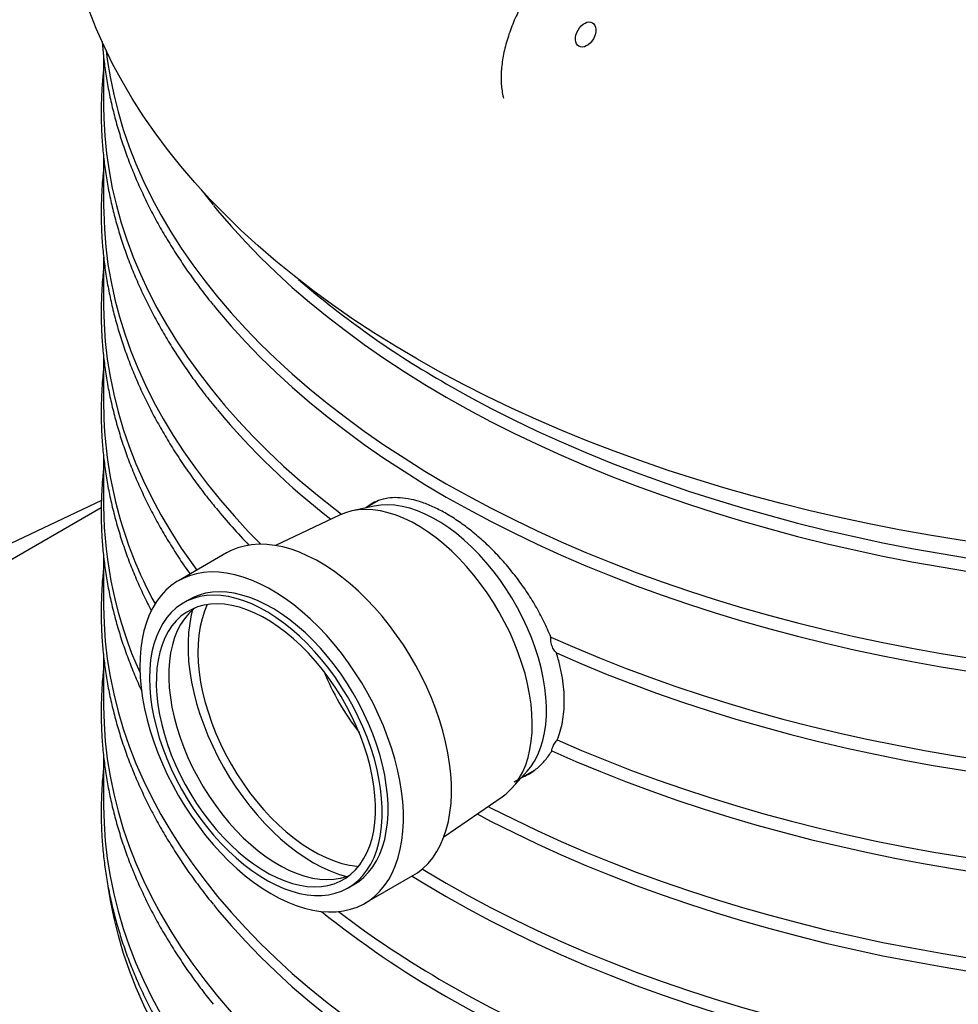
# Model space of a CAD drawing. Units: millimetres. Extents: x 10 to 488, y 10 to 287.
# Drawn here: x 345 to 355, y 209 to 219 of the extents above; entities that cross this region are included whole.
import ezdxf

# ---------------------------------------------------------------- set-up
doc = ezdxf.new("R2010")
doc.units = ezdxf.units.MM
doc.linetypes.add('SLD-Solid', pattern=[0])

msp = doc.modelspace()

# ---------------------------------------------------------------- linework, layer by layer
at = {"color": 7, "linetype": 'SLD-Solid', "lineweight": 25}
for p, q in [((345.626, 218.766), (345.626, 218.252)), ((345.626, 217.715), (345.626, 217.202)), ((345.626, 216.667), (345.626, 216.152)), ((345.626, 215.616), (345.626, 215.102)), ((345.626, 214.566), (345.626, 214.052)), ((345.603, 214.108), (340.543, 211.708)), ((348.514, 214.109), (348.38, 214.031)), ((336.699, 208.897), (345.601, 214.036)), ((348.165, 213.981), (348.103, 213.956)), ((348.469, 214.05), (348.237, 214.001)), ((348.103, 213.956), (347.433, 213.636)), ((345.626, 213.516), (345.626, 213.002)), ((346.918, 213.558), (346.413, 213.266)), ((346.527, 213.068), (346.466, 213.033)), ((345.626, 212.467), (345.626, 211.953)), ((345.626, 211.417), (345.626, 210.903)), ((349.918, 211.089), (350.076, 211.266)), ((349.939, 211.153), (350.151, 211.276)), ((350.084, 211.237), (350.11, 211.247)), ((349.2, 210.575), (349.812, 210.996)), ((348.37, 209.876), (348.875, 210.168)), ((348.195, 210.039), (348.255, 210.074))]:
    msp.add_line(p, q, dxfattribs=at)
at = {"color": 7, "linetype": 'SLD-Solid', "lineweight": 25, "flags": 128}
for points in [[(348.922, 215.593), (348.69, 215.731), (348.464, 215.872), (348.244, 216.016), (348.031, 216.164), (347.825, 216.315), (347.626, 216.469), (347.434, 216.626), (347.249, 216.785), (347.071, 216.948), (346.901, 217.113), (346.739, 217.281), (346.584, 217.451), (346.436, 217.623), (346.297, 217.798), (346.166, 217.974), (346.042, 218.153), (345.927, 218.333), (345.82, 218.515), (345.721, 218.698), (345.631, 218.883), (345.549, 219.069), (345.476, 219.257), (345.411, 219.445), (345.354, 219.635), (345.307, 219.825), (345.268, 220.016), (345.237, 220.207), (345.215, 220.399), (345.202, 220.591), (345.198, 220.783)], [(370.626, 220.783), (370.622, 220.591), (370.609, 220.399), (370.587, 220.207), (370.557, 220.016), (370.518, 219.825), (370.47, 219.635), (370.414, 219.445), (370.349, 219.257), (370.275, 219.069), (370.193, 218.883), (370.103, 218.698), (370.004, 218.515), (369.897, 218.333), (369.782, 218.153), (369.659, 217.974), (369.527, 217.798), (369.388, 217.623), (369.241, 217.451), (369.086, 217.281), (368.923, 217.113), (368.753, 216.948), (368.575, 216.785), (368.39, 216.626), (368.198, 216.469), (367.999, 216.315), (367.793, 216.164), (367.58, 216.016), (367.361, 215.872), (367.135, 215.731), (366.903, 215.593), (366.664, 215.459), (366.42, 215.328), (366.169, 215.202), (365.914, 215.079), (365.652, 214.96), (365.385, 214.845), (365.114, 214.734), (364.837, 214.627), (364.555, 214.525), (364.269, 214.426), (363.979, 214.333), (363.684, 214.243), (363.386, 214.158), (363.084, 214.078), (362.778, 214.002), (362.469, 213.931), (362.156, 213.864), (361.841, 213.802), (361.523, 213.745), (361.203, 213.693), (360.88, 213.646), (360.556, 213.604), (360.229, 213.566), (359.901, 213.533), (359.572, 213.506), (359.241, 213.483), (358.91, 213.466), (358.578, 213.453), (358.245, 213.446), (357.912, 213.443), (357.579, 213.446), (357.247, 213.453), (356.915, 213.466), (356.583, 213.483), (356.253, 213.506), (355.923, 213.533), (355.595, 213.566), (355.269, 213.604), (354.944, 213.646), (354.621, 213.693), (354.301, 213.745), (353.983, 213.802), (353.668, 213.864), (353.356, 213.931), (353.047, 214.002), (352.741, 214.078), (352.439, 214.158), (352.14, 214.243), (351.845, 214.333), (351.555, 214.426), (351.269, 214.525), (350.987, 214.627), (350.711, 214.734), (350.439, 214.845), (350.172, 214.96), (349.911, 215.079), (349.655, 215.202), (349.405, 215.328), (349.16, 215.459), (348.922, 215.593)], [(345.653, 218.837), (345.664, 218.745), (345.694, 218.56), (345.732, 218.376), (345.778, 218.192), (345.832, 218.009), (345.895, 217.827), (345.966, 217.646), (346.045, 217.466), (346.132, 217.287), (346.228, 217.11), (346.331, 216.934), (346.442, 216.76), (346.562, 216.587), (346.689, 216.417), (346.823, 216.248), (346.966, 216.082), (347.115, 215.917), (347.272, 215.755), (347.437, 215.596), (347.608, 215.439), (347.787, 215.284), (347.973, 215.133), (348.165, 214.984), (348.364, 214.838), (348.57, 214.695), (348.782, 214.556), (349, 214.419), (349.225, 214.286)], [(349.225, 214.286), (349.455, 214.157), (349.691, 214.031), (349.933, 213.908), (350.181, 213.79), (350.433, 213.675), (350.691, 213.564), (350.953, 213.456), (351.221, 213.353), (351.493, 213.254), (351.769, 213.159), (352.05, 213.069), (352.335, 212.982), (352.623, 212.9), (352.915, 212.822), (353.211, 212.749), (353.509, 212.68), (353.811, 212.616), (354.116, 212.556), (354.423, 212.501), (354.732, 212.451), (355.044, 212.405), (355.358, 212.364), (355.673, 212.328), (355.99, 212.296), (356.309, 212.27), (356.628, 212.248), (356.948, 212.231), (357.269, 212.219), (357.591, 212.212), (357.912, 212.209), (358.234, 212.212), (358.555, 212.219), (358.876, 212.231), (359.196, 212.248), (359.516, 212.27), (359.834, 212.296), (360.151, 212.328), (360.466, 212.364), (360.78, 212.405), (361.092, 212.451), (361.401, 212.501), (361.709, 212.556), (362.013, 212.616), (362.315, 212.68), (362.614, 212.749), (362.909, 212.822), (363.201, 212.9), (363.49, 212.982), (363.774, 213.069), (364.055, 213.159), (364.331, 213.254), (364.603, 213.353), (364.871, 213.456), (365.134, 213.564), (365.391, 213.675), (365.644, 213.79), (365.891, 213.908), (366.133, 214.031), (366.369, 214.157), (366.599, 214.286), (366.824, 214.419), (367.042, 214.556), (367.254, 214.695), (367.46, 214.838), (367.659, 214.984), (367.852, 215.133), (368.037, 215.284), (368.216, 215.439), (368.387, 215.596), (368.552, 215.755), (368.709, 215.917), (368.859, 216.082), (369.001, 216.248), (369.136, 216.417), (369.263, 216.587), (369.382, 216.76), (369.493, 216.934), (369.597, 217.11), (369.692, 217.287), (369.779, 217.466), (369.858, 217.646), (369.929, 217.827), (369.992, 218.009), (370.047, 218.192), (370.093, 218.376), (370.131, 218.56), (370.16, 218.745), (370.172, 218.837)], [(345.626, 218.252), (345.628, 218.124), (345.638, 217.941), (345.656, 217.757), (345.683, 217.574), (345.717, 217.391), (345.76, 217.209), (345.811, 217.028), (345.87, 216.847), (345.937, 216.667), (346.012, 216.489), (346.095, 216.311), (346.186, 216.135), (346.285, 215.96), (346.392, 215.787), (346.506, 215.616), (346.629, 215.446), (346.758, 215.278), (346.895, 215.112), (347.04, 214.949), (347.192, 214.787), (347.351, 214.628), (347.517, 214.471), (347.69, 214.317), (347.871, 214.165), (348.057, 214.017), (348.124, 213.965)], [(350.323, 212.674), (350.576, 212.563), (350.834, 212.455), (351.096, 212.351), (351.363, 212.251), (351.635, 212.155), (351.911, 212.063), (352.191, 211.975), (352.474, 211.892), (352.761, 211.813), (353.052, 211.738), (353.346, 211.667), (353.643, 211.601), (353.943, 211.54), (354.246, 211.482), (354.551, 211.43), (354.858, 211.382), (355.168, 211.338), (355.479, 211.3), (355.792, 211.266), (356.106, 211.236), (356.422, 211.212), (356.738, 211.192), (357.055, 211.177), (357.373, 211.166), (357.691, 211.16), (358.01, 211.159), (358.328, 211.163), (358.646, 211.172), (358.964, 211.185), (359.28, 211.203), (359.596, 211.226), (359.911, 211.254), (360.225, 211.286), (360.536, 211.323), (360.847, 211.365), (361.155, 211.411), (361.461, 211.462), (361.764, 211.517), (362.065, 211.577), (362.364, 211.641), (362.659, 211.71), (362.951, 211.783), (363.239, 211.861), (363.525, 211.943), (363.806, 212.029), (364.083, 212.119), (364.356, 212.213), (364.625, 212.312), (364.89, 212.414), (365.149, 212.52), (365.404, 212.631), (365.654, 212.745), (365.899, 212.862), (366.138, 212.983), (366.371, 213.108), (366.599, 213.237), (366.822, 213.368), (367.038, 213.503), (367.248, 213.641), (367.452, 213.782), (367.649, 213.927), (367.84, 214.074), (368.024, 214.224), (368.202, 214.376), (368.372, 214.531), (368.536, 214.689), (368.692, 214.849), (368.841, 215.012), (368.983, 215.176), (369.117, 215.343), (369.244, 215.511), (369.363, 215.682), (369.475, 215.854), (369.578, 216.028), (369.674, 216.203), (369.762, 216.38), (369.842, 216.558), (369.914, 216.737), (369.978, 216.917), (370.034, 217.098), (370.082, 217.279), (370.121, 217.462), (370.153, 217.645), (370.176, 217.828), (370.191, 218.012), (370.197, 218.195), (370.198, 218.252)], [(345.626, 217.202), (345.627, 217.143), (345.634, 216.959), (345.649, 216.774), (345.672, 216.59), (345.704, 216.406), (345.744, 216.223), (345.792, 216.041), (345.849, 215.859), (345.913, 215.678), (345.986, 215.499), (346.067, 215.32), (346.155, 215.143), (346.252, 214.967), (346.357, 214.793), (346.469, 214.62), (346.59, 214.449), (346.718, 214.28), (346.853, 214.113), (346.996, 213.948), (347.146, 213.785), (347.278, 213.65)], [(346.78, 217.211), (346.823, 217.158), (346.966, 216.991), (347.115, 216.827), (347.272, 216.665), (347.437, 216.506), (347.608, 216.349), (347.787, 216.194), (347.973, 216.043), (348.165, 215.894), (348.364, 215.748), (348.57, 215.605), (348.782, 215.466), (349, 215.329), (349.225, 215.196)], [(350.391, 211.594), (350.646, 211.483), (350.906, 211.376), (351.171, 211.272), (351.441, 211.173), (351.715, 211.078), (351.993, 210.987), (352.275, 210.9), (352.561, 210.818), (352.85, 210.739), (353.143, 210.665), (353.44, 210.596), (353.739, 210.531), (354.041, 210.471), (354.346, 210.415), (354.653, 210.364), (354.962, 210.317), (355.273, 210.275), (355.587, 210.238), (355.901, 210.205), (356.217, 210.177), (356.534, 210.154), (356.853, 210.136), (357.171, 210.122), (357.491, 210.114), (357.81, 210.11), (358.13, 210.111), (358.45, 210.116), (358.769, 210.127), (359.087, 210.142), (359.405, 210.162), (359.722, 210.187), (360.038, 210.216), (360.352, 210.251), (360.664, 210.29), (360.975, 210.333), (361.283, 210.382), (361.59, 210.435), (361.893, 210.492), (362.194, 210.554), (362.493, 210.621), (362.788, 210.692), (363.079, 210.767), (363.368, 210.847), (363.652, 210.931), (363.933, 211.019), (364.21, 211.112), (364.482, 211.209), (364.75, 211.309), (365.013, 211.414), (365.272, 211.523), (365.525, 211.635), (365.773, 211.751), (366.016, 211.871), (366.254, 211.995), (366.486, 212.122), (366.712, 212.252), (366.932, 212.386), (367.146, 212.523), (367.354, 212.664), (367.555, 212.807), (367.75, 212.953), (367.938, 213.103), (368.119, 213.255), (368.294, 213.409), (368.461, 213.566), (368.621, 213.726), (368.774, 213.888), (368.92, 214.052), (369.058, 214.219), (369.189, 214.387), (369.312, 214.558), (369.427, 214.73), (369.535, 214.904), (369.635, 215.079), (369.726, 215.256), (369.81, 215.434), (369.886, 215.613), (369.953, 215.794), (370.013, 215.975), (370.064, 216.157), (370.107, 216.34), (370.142, 216.523), (370.168, 216.707), (370.186, 216.892), (370.196, 217.076), (370.198, 217.202)], [(349.225, 215.196), (349.455, 215.067), (349.691, 214.941), (349.933, 214.818), (350.181, 214.7), (350.433, 214.585), (350.691, 214.473), (350.953, 214.366), (351.221, 214.263), (351.493, 214.164), (351.769, 214.069), (352.05, 213.978), (352.335, 213.892), (352.623, 213.81), (352.915, 213.732), (353.211, 213.659), (353.509, 213.59), (353.811, 213.526), (354.116, 213.466), (354.423, 213.411), (354.732, 213.361), (355.044, 213.315), (355.358, 213.274), (355.673, 213.238), (355.99, 213.206), (356.309, 213.18), (356.628, 213.158), (356.948, 213.141), (357.269, 213.129), (357.591, 213.121), (357.912, 213.119), (358.234, 213.121), (358.555, 213.129), (358.876, 213.141), (359.196, 213.158), (359.516, 213.18), (359.834, 213.206), (360.151, 213.238), (360.466, 213.274), (360.78, 213.315), (361.092, 213.361), (361.401, 213.411), (361.709, 213.466), (362.013, 213.526), (362.315, 213.59), (362.614, 213.659), (362.909, 213.732), (363.201, 213.81), (363.49, 213.892), (363.774, 213.978), (364.055, 214.069), (364.331, 214.164), (364.603, 214.263), (364.871, 214.366), (365.134, 214.473), (365.391, 214.585), (365.644, 214.7), (365.891, 214.818), (366.133, 214.941), (366.369, 215.067), (366.599, 215.196), (366.824, 215.329), (367.042, 215.466), (367.254, 215.605), (367.46, 215.748), (367.659, 215.894), (367.852, 216.043), (368.037, 216.194), (368.216, 216.349), (368.387, 216.506), (368.552, 216.665), (368.709, 216.827), (368.859, 216.991), (369.001, 217.158), (369.02, 217.181)], [(349.225, 215.336), (349.455, 215.207), (349.691, 215.081), (349.933, 214.958), (350.181, 214.839), (350.433, 214.725), (350.691, 214.613), (350.953, 214.506), (351.221, 214.403), (351.493, 214.304), (351.769, 214.209), (352.05, 214.118), (352.335, 214.032), (352.623, 213.95), (352.915, 213.872), (353.211, 213.799), (353.509, 213.73), (353.811, 213.666), (354.116, 213.606), (354.423, 213.551), (354.732, 213.501), (355.044, 213.455), (355.358, 213.414), (355.673, 213.378), (355.99, 213.346), (356.309, 213.32), (356.628, 213.298), (356.948, 213.281), (357.269, 213.269), (357.591, 213.261), (357.912, 213.259), (358.234, 213.261), (358.555, 213.269), (358.876, 213.281), (359.196, 213.298), (359.516, 213.32), (359.834, 213.346), (360.151, 213.378), (360.466, 213.414), (360.78, 213.455), (361.092, 213.501), (361.401, 213.551), (361.709, 213.606), (362.013, 213.666), (362.315, 213.73), (362.614, 213.799), (362.909, 213.872), (363.201, 213.95), (363.49, 214.032), (363.774, 214.118), (364.055, 214.209), (364.331, 214.304), (364.603, 214.403), (364.871, 214.506), (365.134, 214.613), (365.391, 214.725), (365.644, 214.839), (365.891, 214.958), (366.133, 215.081), (366.369, 215.207), (366.599, 215.336), (366.824, 215.469), (367.042, 215.606), (367.254, 215.745), (367.46, 215.888), (367.659, 216.034), (367.852, 216.183), (368.037, 216.334), (368.15, 216.431)], [(345.626, 216.152), (345.631, 215.966), (345.643, 215.781), (345.664, 215.596), (345.694, 215.411), (345.732, 215.226), (345.778, 215.042), (345.832, 214.859), (345.895, 214.677), (345.966, 214.496), (346.045, 214.316), (346.132, 214.138), (346.228, 213.96), (346.331, 213.784), (346.442, 213.61), (346.562, 213.438), (346.605, 213.378)], [(346.78, 216.161), (346.823, 216.108), (346.966, 215.942), (347.115, 215.777), (347.272, 215.615), (347.437, 215.456), (347.608, 215.299), (347.787, 215.144), (347.973, 214.993), (348.165, 214.844), (348.364, 214.698), (348.57, 214.555), (348.782, 214.416), (349, 214.279), (349.225, 214.146)], [(349.665, 210.895), (349.691, 210.881), (349.933, 210.759), (350.181, 210.64), (350.433, 210.525), (350.691, 210.414), (350.953, 210.307), (351.221, 210.204), (351.493, 210.105), (351.769, 210.01), (352.05, 209.919), (352.335, 209.833), (352.623, 209.75), (352.915, 209.673), (353.211, 209.599), (353.509, 209.531), (353.811, 209.466), (354.116, 209.407), (354.423, 209.352), (354.732, 209.301), (355.044, 209.256), (355.358, 209.215), (355.673, 209.178), (355.99, 209.147), (356.309, 209.12), (356.628, 209.098), (356.948, 209.081), (357.269, 209.069), (357.591, 209.062), (357.912, 209.06), (358.234, 209.062), (358.555, 209.069), (358.876, 209.081), (359.196, 209.098), (359.516, 209.12), (359.834, 209.147), (360.151, 209.178), (360.466, 209.215), (360.78, 209.256), (361.092, 209.301), (361.401, 209.352), (361.709, 209.407), (362.013, 209.466), (362.315, 209.531), (362.614, 209.599), (362.909, 209.673), (363.201, 209.75), (363.49, 209.833), (363.774, 209.919), (364.055, 210.01), (364.331, 210.105), (364.603, 210.204), (364.871, 210.307), (365.134, 210.414), (365.391, 210.525), (365.644, 210.64), (365.891, 210.759), (366.133, 210.881), (366.369, 211.007), (366.599, 211.137), (366.824, 211.27), (367.042, 211.406), (367.254, 211.546), (367.46, 211.689), (367.659, 211.834), (367.852, 211.983), (368.037, 212.135), (368.216, 212.289), (368.387, 212.446), (368.552, 212.606), (368.709, 212.768), (368.859, 212.932), (369.001, 213.099), (369.136, 213.267), (369.263, 213.438), (369.382, 213.61), (369.493, 213.784), (369.597, 213.96), (369.692, 214.138), (369.779, 214.316), (369.858, 214.496), (369.929, 214.677), (369.992, 214.859), (370.047, 215.042), (370.093, 215.226), (370.131, 215.411), (370.16, 215.596), (370.181, 215.781), (370.194, 215.966), (370.198, 216.152)], [(349.225, 214.146), (349.455, 214.017), (349.691, 213.891), (349.933, 213.768), (350.181, 213.65), (350.433, 213.535), (350.691, 213.424), (350.953, 213.316), (351.221, 213.213), (351.493, 213.114), (351.769, 213.019), (352.05, 212.929), (352.335, 212.842), (352.623, 212.76), (352.915, 212.682), (353.211, 212.609), (353.509, 212.54), (353.811, 212.476), (354.116, 212.416), (354.423, 212.361), (354.732, 212.311), (355.044, 212.265), (355.358, 212.224), (355.673, 212.188), (355.99, 212.156), (356.309, 212.13), (356.628, 212.108), (356.948, 212.091), (357.269, 212.079), (357.591, 212.072), (357.912, 212.069), (358.234, 212.072), (358.555, 212.079), (358.876, 212.091), (359.196, 212.108), (359.516, 212.13), (359.834, 212.156), (360.151, 212.188), (360.466, 212.224), (360.78, 212.265), (361.092, 212.311), (361.401, 212.361), (361.709, 212.416), (362.013, 212.476), (362.315, 212.54), (362.614, 212.609), (362.909, 212.682), (363.201, 212.76), (363.49, 212.842), (363.774, 212.929), (364.055, 213.019), (364.331, 213.114), (364.603, 213.213), (364.871, 213.316), (365.134, 213.424), (365.391, 213.535), (365.644, 213.65), (365.891, 213.768), (366.133, 213.891), (366.369, 214.017), (366.599, 214.146), (366.824, 214.279), (367.042, 214.416), (367.254, 214.555), (367.46, 214.698), (367.659, 214.844), (367.852, 214.993), (368.037, 215.144), (368.216, 215.299), (368.387, 215.456), (368.552, 215.615), (368.709, 215.777), (368.859, 215.942), (369.001, 216.108), (369.02, 216.132)], [(349.225, 210.087), (349.455, 209.957), (349.691, 209.831), (349.933, 209.709), (350.181, 209.59), (350.433, 209.475), (350.691, 209.364), (350.953, 209.257), (351.221, 209.154), (351.493, 209.055), (351.769, 208.96), (352.05, 208.869), (352.335, 208.783), (352.623, 208.701), (352.915, 208.623), (353.211, 208.55), (353.509, 208.481), (353.811, 208.417), (354.116, 208.357), (354.423, 208.302), (354.732, 208.251), (355.044, 208.206), (355.358, 208.165), (355.673, 208.128), (355.99, 208.097), (356.309, 208.07), (356.628, 208.049), (356.948, 208.032), (357.269, 208.019), (357.591, 208.012), (357.912, 208.01), (358.234, 208.012), (358.555, 208.019), (358.876, 208.032), (359.196, 208.049), (359.516, 208.07), (359.834, 208.097), (360.151, 208.128), (360.466, 208.165), (360.78, 208.206), (361.092, 208.251), (361.401, 208.302), (361.709, 208.357), (362.013, 208.417), (362.315, 208.481), (362.614, 208.55), (362.909, 208.623), (363.201, 208.701), (363.49, 208.783), (363.774, 208.869), (364.055, 208.96), (364.331, 209.055), (364.603, 209.154), (364.871, 209.257), (365.134, 209.364), (365.391, 209.475), (365.644, 209.59), (365.891, 209.709), (366.133, 209.831), (366.369, 209.957), (366.599, 210.087), (366.824, 210.22), (367.042, 210.356), (367.254, 210.496), (367.46, 210.639), (367.659, 210.785), (367.852, 210.933), (368.037, 211.085), (368.216, 211.239), (368.387, 211.396), (368.552, 211.556), (368.709, 211.718), (368.859, 211.882), (369.001, 212.049), (369.136, 212.217), (369.263, 212.388), (369.382, 212.56), (369.493, 212.735), (369.597, 212.91), (369.692, 213.088), (369.779, 213.266), (369.858, 213.446), (369.929, 213.628), (369.992, 213.81), (370.047, 213.993), (370.093, 214.176), (370.131, 214.361), (370.16, 214.546), (370.181, 214.731), (370.194, 214.916), (370.198, 215.102)], [(350.383, 212.507), (350.638, 212.396), (350.898, 212.289), (351.163, 212.185), (351.433, 212.086), (351.707, 211.991), (351.985, 211.899), (352.267, 211.812), (352.553, 211.73), (352.843, 211.651), (353.136, 211.577), (353.432, 211.508), (353.731, 211.443), (354.033, 211.382), (354.338, 211.326), (354.645, 211.275), (354.955, 211.228), (355.266, 211.186), (355.58, 211.148), (355.894, 211.116), (356.211, 211.088), (356.528, 211.064), (356.846, 211.046), (357.165, 211.032), (357.485, 211.024), (357.805, 211.02), (358.125, 211.02), (358.444, 211.026), (358.764, 211.036), (359.082, 211.052), (359.4, 211.072), (359.717, 211.096), (360.033, 211.126), (360.348, 211.16), (360.66, 211.199), (360.971, 211.243), (361.28, 211.291), (361.586, 211.344), (361.89, 211.401), (362.191, 211.463), (362.49, 211.53), (362.785, 211.601), (363.077, 211.676), (363.366, 211.756), (363.65, 211.84), (363.931, 211.929), (364.208, 212.021), (364.481, 212.118), (364.749, 212.219), (365.012, 212.324), (365.271, 212.432), (365.524, 212.545), (365.773, 212.661), (366.016, 212.781), (366.254, 212.905), (366.486, 213.032), (366.712, 213.162), (366.932, 213.296), (367.146, 213.433), (367.354, 213.574), (367.555, 213.717), (367.75, 213.864), (367.939, 214.013), (368.12, 214.165), (368.295, 214.32), (368.462, 214.477), (368.622, 214.637), (368.775, 214.799), (368.921, 214.963), (368.955, 215.004)], [(349.812, 210.996), (349.853, 211.026), (349.904, 211.074), (349.951, 211.129), (349.992, 211.19), (350.029, 211.257), (350.059, 211.33), (350.085, 211.408), (350.104, 211.491), (350.118, 211.58), (350.126, 211.672), (350.128, 211.768), (350.125, 211.868), (350.115, 211.97), (350.1, 212.075), (350.078, 212.182), (350.052, 212.29), (350.019, 212.398), (349.981, 212.507), (349.939, 212.616), (349.891, 212.724), (349.838, 212.831), (349.781, 212.935), (349.72, 213.038), (349.654, 213.138), (349.586, 213.234), (349.514, 213.326), (349.439, 213.414), (349.361, 213.498), (349.282, 213.576), (349.2, 213.649), (349.118, 213.717), (349.034, 213.777), (348.95, 213.832), (348.865, 213.88), (348.781, 213.921), (348.697, 213.954), (348.615, 213.981), (348.534, 214), (348.455, 214.011), (348.378, 214.015), (348.304, 214.011), (348.233, 214), (348.165, 213.981)], [(350.076, 211.266), (350.112, 211.31), (350.152, 211.37), (350.187, 211.436), (350.216, 211.509), (350.24, 211.586), (350.258, 211.669), (350.27, 211.756), (350.276, 211.848), (350.277, 211.943), (350.271, 212.041), (350.26, 212.142), (350.243, 212.245), (350.22, 212.35), (350.192, 212.456), (350.158, 212.562), (350.119, 212.669), (350.075, 212.775), (350.025, 212.88), (349.972, 212.983), (349.914, 213.085), (349.852, 213.183), (349.786, 213.279), (349.717, 213.371), (349.644, 213.459), (349.569, 213.542), (349.492, 213.62), (349.413, 213.693), (349.333, 213.761), (349.251, 213.822), (349.169, 213.877), (349.086, 213.925), (349.004, 213.966), (348.922, 214.001), (348.841, 214.027), (348.762, 214.047), (348.684, 214.059), (348.609, 214.063), (348.536, 214.06), (348.469, 214.05)], [(349.225, 209.037), (349.455, 208.908), (349.691, 208.782), (349.933, 208.659), (350.181, 208.54), (350.433, 208.426), (350.691, 208.314), (350.953, 208.207), (351.221, 208.104), (351.493, 208.005), (351.769, 207.91), (352.05, 207.819), (352.335, 207.733), (352.623, 207.651), (352.915, 207.573), (353.211, 207.5), (353.509, 207.431), (353.811, 207.367), (354.116, 207.307), (354.423, 207.252), (354.732, 207.202), (355.044, 207.156), (355.358, 207.115), (355.673, 207.079), (355.99, 207.047), (356.309, 207.021), (356.628, 206.999), (356.948, 206.982), (357.269, 206.97), (357.591, 206.962), (357.912, 206.96), (358.234, 206.962), (358.555, 206.97), (358.876, 206.982), (359.196, 206.999), (359.516, 207.021), (359.834, 207.047), (360.151, 207.079), (360.466, 207.115), (360.78, 207.156), (361.092, 207.202), (361.401, 207.252), (361.709, 207.307), (362.013, 207.367), (362.315, 207.431), (362.614, 207.5), (362.909, 207.573), (363.201, 207.651), (363.49, 207.733), (363.774, 207.819), (364.055, 207.91), (364.331, 208.005), (364.603, 208.104), (364.871, 208.207), (365.134, 208.314), (365.391, 208.426), (365.644, 208.54), (365.891, 208.659), (366.133, 208.782), (366.369, 208.908), (366.599, 209.037), (366.824, 209.17), (367.042, 209.307), (367.254, 209.446), (367.46, 209.589), (367.659, 209.735), (367.852, 209.883), (368.037, 210.035), (368.216, 210.189), (368.387, 210.347), (368.552, 210.506), (368.709, 210.668), (368.859, 210.832), (369.001, 210.999), (369.136, 211.168), (369.263, 211.338), (369.382, 211.511), (369.493, 211.685), (369.597, 211.861), (369.692, 212.038), (369.779, 212.217), (369.858, 212.397), (369.929, 212.578), (369.992, 212.76), (370.047, 212.943), (370.093, 213.127), (370.131, 213.311), (370.16, 213.496), (370.181, 213.681), (370.194, 213.867), (370.198, 214.052)], [(350.334, 211.479), (350.587, 211.368), (350.845, 211.26), (351.107, 211.157), (351.375, 211.057), (351.646, 210.961), (351.922, 210.87), (352.202, 210.782), (352.485, 210.699), (352.772, 210.62), (353.063, 210.545), (353.357, 210.475), (353.654, 210.409), (353.954, 210.348), (354.256, 210.291), (354.561, 210.238), (354.868, 210.191), (355.177, 210.147), (355.488, 210.109), (355.801, 210.075), (356.115, 210.046), (356.43, 210.021), (356.747, 210.001), (357.064, 209.986), (357.381, 209.976), (357.699, 209.97), (358.017, 209.97), (358.335, 209.974), (358.653, 209.982), (358.97, 209.996), (359.287, 210.014), (359.603, 210.037), (359.917, 210.065), (360.23, 210.097), (360.542, 210.134), (360.852, 210.175), (361.16, 210.222), (361.465, 210.273), (361.769, 210.328), (362.069, 210.388), (362.367, 210.452), (362.662, 210.521), (362.954, 210.594), (363.242, 210.672), (363.527, 210.754), (363.808, 210.84), (364.085, 210.93), (364.358, 211.024), (364.627, 211.122), (364.891, 211.225), (365.151, 211.331), (365.405, 211.441), (365.655, 211.555), (365.899, 211.673), (366.138, 211.794), (366.372, 211.919), (366.599, 212.047), (366.821, 212.178), (367.038, 212.313), (367.247, 212.451), (367.451, 212.592), (367.648, 212.736), (367.839, 212.883), (368.023, 213.033), (368.201, 213.185), (368.371, 213.341), (368.534, 213.498), (368.691, 213.658), (368.84, 213.82), (368.954, 213.952)], [(347.034, 213.611), (346.966, 213.583), (346.918, 213.558)], [(348.875, 210.168), (348.922, 210.198), (348.98, 210.243), (349.033, 210.296), (349.082, 210.354), (349.126, 210.42), (349.164, 210.491), (349.197, 210.568), (349.225, 210.65), (349.247, 210.737), (349.264, 210.83), (349.275, 210.926), (349.28, 211.027), (349.279, 211.131), (349.272, 211.238), (349.26, 211.347), (349.242, 211.459), (349.218, 211.572), (349.189, 211.687), (349.154, 211.803), (349.114, 211.918), (349.069, 212.034), (349.019, 212.149), (348.965, 212.262), (348.905, 212.374), (348.842, 212.484), (348.775, 212.591), (348.703, 212.695), (348.629, 212.796), (348.551, 212.892), (348.471, 212.985), (348.388, 213.072), (348.304, 213.155), (348.217, 213.232), (348.129, 213.304), (348.041, 213.369), (347.951, 213.428), (347.862, 213.481), (347.772, 213.526), (347.683, 213.565), (347.595, 213.597), (347.508, 213.621), (347.423, 213.638), (347.34, 213.647), (347.259, 213.649), (347.181, 213.644), (347.106, 213.631), (347.034, 213.611)], [(346.529, 213.319), (346.461, 213.291), (346.396, 213.257), (346.336, 213.215), (346.28, 213.166), (346.229, 213.11), (346.183, 213.048), (346.142, 212.98), (346.106, 212.906), (346.075, 212.826), (346.05, 212.741), (346.031, 212.651), (346.017, 212.557), (346.009, 212.459), (346.007, 212.356), (346.011, 212.251), (346.02, 212.142), (346.036, 212.032), (346.057, 211.919), (346.083, 211.805), (346.115, 211.69), (346.152, 211.574), (346.195, 211.458), (346.243, 211.343), (346.295, 211.229), (346.352, 211.116), (346.413, 211.005), (346.479, 210.897), (346.548, 210.791), (346.621, 210.689), (346.697, 210.59), (346.776, 210.495), (346.857, 210.405), (346.941, 210.32), (347.027, 210.24), (347.114, 210.166), (347.202, 210.097), (347.291, 210.035), (347.381, 209.979), (347.47, 209.93), (347.56, 209.888), (347.648, 209.853), (347.736, 209.825), (347.822, 209.804), (347.906, 209.791), (347.988, 209.785), (348.068, 209.787), (348.144, 209.796), (348.218, 209.813), (348.288, 209.837), (348.354, 209.868), (348.417, 209.906), (348.475, 209.952), (348.528, 210.004), (348.577, 210.063), (348.621, 210.128), (348.659, 210.199), (348.692, 210.276), (348.72, 210.358), (348.742, 210.446), (348.759, 210.538), (348.77, 210.635), (348.775, 210.735), (348.774, 210.839), (348.767, 210.946), (348.755, 211.056), (348.737, 211.167), (348.713, 211.281), (348.684, 211.396), (348.649, 211.511), (348.609, 211.627), (348.564, 211.742), (348.514, 211.857), (348.459, 211.971), (348.4, 212.082), (348.337, 212.192), (348.269, 212.299), (348.198, 212.403), (348.124, 212.504), (348.046, 212.601), (347.966, 212.693), (347.883, 212.781), (347.799, 212.863), (347.712, 212.941), (347.624, 213.012), (347.536, 213.077), (347.446, 213.136), (347.357, 213.189), (347.267, 213.235), (347.178, 213.273), (347.09, 213.305), (347.003, 213.329), (346.918, 213.346), (346.835, 213.356), (346.754, 213.358), (346.676, 213.352), (346.601, 213.339), (346.529, 213.319)], [(346.569, 213.08), (346.505, 213.054), (346.445, 213.02), (346.389, 212.98), (346.337, 212.932), (346.29, 212.878), (346.249, 212.818), (346.212, 212.751), (346.181, 212.679), (346.155, 212.601), (346.134, 212.518), (346.12, 212.43), (346.111, 212.338), (346.108, 212.243), (346.111, 212.144), (346.12, 212.042), (346.134, 211.937), (346.154, 211.831), (346.18, 211.724), (346.211, 211.615), (346.248, 211.506), (346.29, 211.397), (346.336, 211.289), (346.388, 211.182), (346.444, 211.077), (346.504, 210.974), (346.568, 210.874), (346.636, 210.776), (346.707, 210.683), (346.781, 210.593), (346.857, 210.508), (346.936, 210.428), (347.017, 210.353), (347.099, 210.284), (347.183, 210.221), (347.267, 210.164), (347.351, 210.113), (347.435, 210.07), (347.519, 210.033), (347.602, 210.004), (347.684, 209.981), (347.763, 209.967), (347.841, 209.959), (347.917, 209.959), (347.989, 209.967), (348.059, 209.982), (348.125, 210.005), (348.187, 210.035), (348.245, 210.072), (348.299, 210.116), (348.348, 210.167), (348.392, 210.224), (348.432, 210.288), (348.466, 210.357), (348.494, 210.433), (348.517, 210.513), (348.535, 210.598), (348.546, 210.688), (348.552, 210.782), (348.552, 210.879), (348.546, 210.98), (348.535, 211.083), (348.517, 211.188), (348.494, 211.295), (348.466, 211.404), (348.432, 211.512), (348.393, 211.621), (348.349, 211.73), (348.3, 211.837), (348.246, 211.944), (348.188, 212.048), (348.126, 212.149), (348.06, 212.248), (347.99, 212.344), (347.918, 212.435), (347.842, 212.523), (347.765, 212.605), (347.685, 212.683), (347.603, 212.755), (347.52, 212.821), (347.436, 212.881), (347.352, 212.935), (347.268, 212.982), (347.184, 213.022), (347.1, 213.055), (347.018, 213.081), (346.937, 213.1), (346.858, 213.111), (346.782, 213.114), (346.708, 213.11), (346.637, 213.099), (346.569, 213.08)], [(346.63, 213.115), (346.565, 213.089), (346.527, 213.068)], [(348.255, 210.074), (348.306, 210.107), (348.359, 210.151), (348.409, 210.202), (348.453, 210.259), (348.492, 210.323), (348.526, 210.392), (348.555, 210.468), (348.578, 210.548), (348.595, 210.633), (348.607, 210.723), (348.613, 210.817), (348.613, 210.914), (348.607, 211.015), (348.595, 211.118), (348.578, 211.223), (348.555, 211.33), (348.527, 211.439), (348.493, 211.547), (348.453, 211.656), (348.409, 211.765), (348.36, 211.872), (348.306, 211.978), (348.248, 212.083), (348.186, 212.184), (348.12, 212.283), (348.051, 212.379), (347.978, 212.47), (347.903, 212.558), (347.825, 212.64), (347.745, 212.718), (347.664, 212.79), (347.581, 212.856), (347.497, 212.916), (347.413, 212.97), (347.328, 213.017), (347.244, 213.057), (347.161, 213.09), (347.079, 213.116), (346.998, 213.135), (346.919, 213.146), (346.842, 213.149), (346.768, 213.145), (346.697, 213.134), (346.63, 213.115)], [(345.626, 213.002), (345.631, 212.817), (345.643, 212.631), (345.664, 212.446), (345.694, 212.261), (345.732, 212.077), (345.778, 211.893), (345.832, 211.71), (345.895, 211.528), (345.966, 211.347), (346.045, 211.167), (346.132, 210.988), (346.228, 210.811), (346.331, 210.635), (346.442, 210.461), (346.562, 210.288), (346.689, 210.118), (346.823, 209.949), (346.966, 209.783), (347.115, 209.618), (347.272, 209.456), (347.437, 209.297), (347.608, 209.14), (347.787, 208.985), (347.973, 208.834), (348.165, 208.685), (348.364, 208.539), (348.57, 208.396), (348.782, 208.257), (349, 208.12), (349.225, 207.987)], [(346.613, 212.991), (346.551, 212.965), (346.492, 212.932), (346.438, 212.892), (346.388, 212.845), (346.343, 212.791), (346.304, 212.731), (346.269, 212.665), (346.24, 212.593), (346.216, 212.516), (346.198, 212.433), (346.186, 212.347), (346.18, 212.256), (346.179, 212.161), (346.185, 212.063), (346.196, 211.963), (346.213, 211.86), (346.236, 211.755), (346.264, 211.65), (346.298, 211.544), (346.337, 211.438), (346.381, 211.332), (346.43, 211.228), (346.483, 211.125), (346.541, 211.024), (346.603, 210.926), (346.668, 210.831), (346.737, 210.739), (346.809, 210.652), (346.884, 210.569), (346.961, 210.491), (347.04, 210.418), (347.12, 210.351), (347.201, 210.29), (347.283, 210.235), (347.365, 210.187), (347.447, 210.146), (347.529, 210.112), (347.609, 210.085), (347.688, 210.066), (347.765, 210.054), (347.84, 210.05), (347.913, 210.053), (347.982, 210.064), (348.048, 210.082), (348.111, 210.108), (348.169, 210.141), (348.223, 210.181), (348.273, 210.228), (348.318, 210.282), (348.357, 210.342), (348.392, 210.408), (348.421, 210.48), (348.445, 210.557), (348.463, 210.639), (348.475, 210.726), (348.481, 210.817), (348.482, 210.912), (348.476, 211.01), (348.465, 211.11), (348.448, 211.213), (348.425, 211.317), (348.397, 211.423), (348.363, 211.529), (348.324, 211.635), (348.28, 211.741), (348.231, 211.845), (348.178, 211.948), (348.12, 212.049), (348.058, 212.147), (347.993, 212.242), (347.924, 212.334), (347.852, 212.421), (347.777, 212.504), (347.7, 212.582), (347.622, 212.655), (347.541, 212.722), (347.46, 212.783), (347.378, 212.838), (347.296, 212.886), (347.214, 212.927), (347.132, 212.961), (347.052, 212.988), (346.973, 213.007), (346.896, 213.019), (346.821, 213.023), (346.748, 213.02), (346.679, 213.009), (346.613, 212.991)], [(346.585, 212.98), (346.569, 212.968), (346.52, 212.921), (346.475, 212.867), (346.435, 212.807), (346.4, 212.741), (346.371, 212.669), (346.348, 212.592), (346.33, 212.509), (346.318, 212.422), (346.311, 212.331), (346.311, 212.237), (346.316, 212.139), (346.327, 212.038), (346.344, 211.936), (346.367, 211.831), (346.395, 211.726), (346.429, 211.62), (346.468, 211.514), (346.512, 211.408), (346.561, 211.304), (346.615, 211.201), (346.672, 211.1), (346.734, 211.001), (346.8, 210.906), (346.869, 210.815), (346.941, 210.727), (347.015, 210.644), (347.092, 210.566), (347.171, 210.494), (347.251, 210.427), (347.332, 210.366), (347.414, 210.311), (347.497, 210.263), (347.579, 210.222), (347.66, 210.188), (347.74, 210.161), (347.819, 210.142), (347.897, 210.13), (347.972, 210.126), (348.044, 210.129), (348.113, 210.14), (348.179, 210.158), (348.208, 210.169)], [(346.561, 212.96), (346.547, 212.906), (346.53, 212.816), (346.518, 212.722), (346.513, 212.624), (346.513, 212.523), (346.519, 212.418), (346.532, 212.311), (346.549, 212.201), (346.573, 212.09), (346.602, 211.977), (346.637, 211.864), (346.677, 211.751), (346.722, 211.638), (346.772, 211.526), (346.826, 211.415), (346.885, 211.306), (346.949, 211.199), (347.016, 211.095), (347.087, 210.995), (347.161, 210.898), (347.238, 210.805), (347.318, 210.716), (347.4, 210.633), (347.484, 210.555), (347.569, 210.483), (347.656, 210.416), (347.743, 210.356), (347.831, 210.302), (347.919, 210.256), (348.006, 210.216), (348.093, 210.183), (348.178, 210.158), (348.179, 210.158)], [(346.715, 213.016), (346.685, 212.945), (346.66, 212.867), (346.641, 212.784), (346.627, 212.695), (346.619, 212.603), (346.616, 212.507), (346.62, 212.407), (346.63, 212.305), (346.645, 212.2), (346.666, 212.094), (346.693, 211.986), (346.726, 211.877), (346.763, 211.768), (346.806, 211.659), (346.854, 211.552), (346.907, 211.445), (346.964, 211.34), (347.025, 211.238), (347.09, 211.138), (347.159, 211.042), (347.231, 210.95), (347.306, 210.862), (347.383, 210.778), (347.463, 210.7), (347.544, 210.627), (347.627, 210.56), (347.711, 210.499), (347.795, 210.444), (347.879, 210.396), (347.963, 210.356), (348.047, 210.322), (348.129, 210.295), (348.21, 210.277), (348.289, 210.265), (348.304, 210.264)], [(349.55, 210.816), (349.691, 210.741), (349.933, 210.619), (350.181, 210.5), (350.433, 210.385), (350.691, 210.274), (350.953, 210.167), (351.221, 210.064), (351.493, 209.965), (351.769, 209.87), (352.05, 209.779), (352.335, 209.693), (352.623, 209.611), (352.915, 209.533), (353.211, 209.459), (353.509, 209.391), (353.811, 209.326), (354.116, 209.267), (354.423, 209.212), (354.732, 209.161), (355.044, 209.116), (355.358, 209.075), (355.673, 209.038), (355.99, 209.007), (356.309, 208.98), (356.628, 208.958), (356.948, 208.941), (357.269, 208.929), (357.591, 208.922), (357.912, 208.92), (358.234, 208.922), (358.555, 208.929), (358.876, 208.941), (359.196, 208.958), (359.516, 208.98), (359.834, 209.007), (360.151, 209.038), (360.466, 209.075), (360.78, 209.116), (361.092, 209.161), (361.401, 209.212), (361.709, 209.267), (362.013, 209.326), (362.315, 209.391), (362.614, 209.459), (362.909, 209.533), (363.201, 209.611), (363.49, 209.693), (363.774, 209.779), (364.055, 209.87), (364.331, 209.965), (364.603, 210.064), (364.871, 210.167), (365.134, 210.274), (365.391, 210.385), (365.644, 210.5), (365.891, 210.619), (366.133, 210.741), (366.369, 210.867), (366.599, 210.997), (366.824, 211.13), (367.042, 211.266), (367.254, 211.406), (367.46, 211.549), (367.659, 211.694), (367.852, 211.843), (368.037, 211.995), (368.216, 212.149), (368.387, 212.306), (368.552, 212.466), (368.709, 212.628), (368.859, 212.792), (369.001, 212.959), (369.02, 212.982)], [(345.626, 211.953), (345.631, 211.767), (345.643, 211.581), (345.664, 211.396), (345.694, 211.211), (345.732, 211.027), (345.778, 210.843), (345.832, 210.66), (345.895, 210.478), (345.966, 210.297), (346.045, 210.117), (346.132, 209.938), (346.228, 209.761), (346.331, 209.585), (346.442, 209.411), (346.562, 209.238), (346.689, 209.068), (346.823, 208.899), (346.966, 208.733), (347.115, 208.568), (347.272, 208.406), (347.437, 208.247), (347.608, 208.09), (347.787, 207.935), (347.973, 207.784), (348.165, 207.635), (348.364, 207.489), (348.57, 207.346), (348.782, 207.207), (349, 207.071), (349.225, 206.938)], [(349.225, 209.947), (349.455, 209.818), (349.691, 209.691), (349.933, 209.569), (350.181, 209.45), (350.433, 209.335), (350.691, 209.224), (350.953, 209.117), (351.221, 209.014), (351.493, 208.915), (351.769, 208.82), (352.05, 208.729), (352.335, 208.643), (352.623, 208.561), (352.915, 208.483), (353.211, 208.41), (353.509, 208.341), (353.811, 208.277), (354.116, 208.217), (354.423, 208.162), (354.732, 208.111), (355.044, 208.066), (355.358, 208.025), (355.673, 207.989), (355.99, 207.957), (356.309, 207.93), (356.628, 207.909), (356.948, 207.892), (357.269, 207.879), (357.591, 207.872), (357.912, 207.87), (358.234, 207.872), (358.555, 207.879), (358.876, 207.892), (359.196, 207.909), (359.516, 207.93), (359.834, 207.957), (360.151, 207.989), (360.466, 208.025), (360.78, 208.066), (361.092, 208.111), (361.401, 208.162), (361.709, 208.217), (362.013, 208.277), (362.315, 208.341), (362.614, 208.41), (362.909, 208.483), (363.201, 208.561), (363.49, 208.643), (363.774, 208.729), (364.055, 208.82), (364.331, 208.915), (364.603, 209.014), (364.871, 209.117), (365.134, 209.224), (365.391, 209.335), (365.644, 209.45), (365.891, 209.569), (366.133, 209.691), (366.369, 209.818), (366.599, 209.947), (366.824, 210.08), (367.042, 210.216), (367.254, 210.356), (367.46, 210.499), (367.659, 210.645), (367.852, 210.793), (368.037, 210.945), (368.216, 211.099), (368.387, 211.256), (368.552, 211.416), (368.709, 211.578), (368.859, 211.742), (369.001, 211.909), (369.02, 211.932)], [(345.626, 210.903), (345.631, 210.717), (345.643, 210.532), (345.664, 210.346), (345.694, 210.161), (345.732, 209.977), (345.778, 209.793), (345.832, 209.61), (345.895, 209.428), (345.966, 209.247), (346.045, 209.067), (346.132, 208.888), (346.228, 208.711), (346.331, 208.535), (346.442, 208.361), (346.562, 208.189), (346.689, 208.018), (346.823, 207.849), (346.966, 207.683), (347.115, 207.519), (347.272, 207.357), (347.437, 207.197), (347.608, 207.04), (347.787, 206.886), (347.973, 206.734), (348.165, 206.585), (348.364, 206.439), (348.57, 206.297), (348.782, 206.157), (349, 206.021), (349.225, 205.888)], [(349.225, 208.897), (349.455, 208.768), (349.691, 208.642), (349.933, 208.519), (350.181, 208.4), (350.433, 208.286), (350.691, 208.174), (350.953, 208.067), (351.221, 207.964), (351.493, 207.865), (351.769, 207.77), (352.05, 207.679), (352.335, 207.593), (352.623, 207.511), (352.915, 207.433), (353.211, 207.36), (353.509, 207.291), (353.811, 207.227), (354.116, 207.167), (354.423, 207.112), (354.732, 207.062), (355.044, 207.016), (355.358, 206.975), (355.673, 206.939), (355.99, 206.907), (356.309, 206.881), (356.628, 206.859), (356.948, 206.842), (357.269, 206.83), (357.591, 206.822), (357.912, 206.82), (358.234, 206.822), (358.555, 206.83), (358.876, 206.842), (359.196, 206.859), (359.516, 206.881), (359.834, 206.907), (360.151, 206.939), (360.466, 206.975), (360.78, 207.016), (361.092, 207.062), (361.401, 207.112), (361.709, 207.167), (362.013, 207.227), (362.315, 207.291), (362.614, 207.36), (362.909, 207.433), (363.201, 207.511), (363.49, 207.593), (363.774, 207.679), (364.055, 207.77), (364.331, 207.865), (364.603, 207.964), (364.871, 208.067), (365.134, 208.174), (365.391, 208.286), (365.644, 208.4), (365.891, 208.519), (366.133, 208.642), (366.369, 208.768), (366.599, 208.897), (366.824, 209.03), (367.042, 209.167), (367.254, 209.306), (367.46, 209.449), (367.659, 209.595), (367.852, 209.744), (368.037, 209.895), (368.216, 210.05), (368.387, 210.207), (368.552, 210.366), (368.709, 210.528), (368.859, 210.692), (369.001, 210.859), (369.02, 210.882)], [(348.866, 210.163), (349, 210.08), (349.225, 209.947)], [(348.973, 210.237), (349, 210.22), (349.225, 210.087)], [(345.669, 210.055), (345.694, 209.905), (345.732, 209.72), (345.778, 209.537), (345.832, 209.354), (345.895, 209.172), (345.966, 208.99), (346.045, 208.811), (346.132, 208.632), (346.228, 208.454), (346.331, 208.279), (346.442, 208.104), (346.562, 207.932), (346.689, 207.761), (346.823, 207.593), (346.966, 207.426), (347.115, 207.262), (347.272, 207.1), (347.437, 206.94), (347.608, 206.783), (347.787, 206.629), (347.973, 206.477), (348.165, 206.329), (348.364, 206.183), (348.57, 206.04), (348.782, 205.9), (349, 205.764), (349.225, 205.631), (349.455, 205.502), (349.691, 205.375), (349.933, 205.253), (350.181, 205.134), (350.433, 205.019), (350.691, 204.908), (350.953, 204.801), (351.221, 204.698), (351.493, 204.599), (351.769, 204.504), (352.05, 204.413), (352.335, 204.327), (352.623, 204.245), (352.915, 204.167), (353.211, 204.094), (353.509, 204.025), (353.811, 203.961), (354.116, 203.901), (354.423, 203.846), (354.732, 203.795), (355.044, 203.75), (355.358, 203.709), (355.673, 203.673), (355.99, 203.641), (356.309, 203.614), (356.628, 203.593), (356.948, 203.576), (357.269, 203.563), (357.591, 203.556), (357.912, 203.554), (358.234, 203.556), (358.555, 203.563), (358.876, 203.576), (359.196, 203.593), (359.516, 203.614), (359.834, 203.641), (360.151, 203.673), (360.466, 203.709), (360.78, 203.75), (361.092, 203.795), (361.401, 203.846), (361.709, 203.901), (362.013, 203.961), (362.315, 204.025), (362.614, 204.094), (362.909, 204.167), (363.201, 204.245), (363.49, 204.327), (363.774, 204.413), (364.055, 204.504), (364.331, 204.599), (364.603, 204.698), (364.871, 204.801), (365.134, 204.908), (365.391, 205.019), (365.644, 205.134), (365.891, 205.253), (366.133, 205.375), (366.369, 205.502), (366.599, 205.631)], [(346.78, 209.862), (346.823, 209.809), (346.966, 209.643), (347.115, 209.478), (347.272, 209.316), (347.437, 209.157), (347.608, 209), (347.787, 208.845), (347.973, 208.694), (348.165, 208.545), (348.364, 208.399), (348.57, 208.256), (348.782, 208.117), (349, 207.98), (349.225, 207.847)]]:
    msp.add_lwpolyline(points, dxfattribs=at)
at = {"color": 7, "linetype": 'SLD-Solid', "lineweight": 25}
for centre, radius, start, end in [((354.114, 223.909), 9.869, 229.2677, 240.3025), ((350.052, 215.141), 4.426, 180.5082, 208.6038), ((352.778, 220.043), 7.765, 219.9057, 232.1387), ((349.957, 214.076), 4.331, 180.3132, 204.2552), ((352.127, 218.395), 6.882, 219.3922, 223.6979), ((350.491, 213.361), 2.759, 202.2444, 217.7502), ((354.297, 217.748), 10.201, 231.2715, 240.1834), ((354.37, 218.004), 10.338, 232.6222, 240.1548)]:
    msp.add_arc(centre, radius, start, end, dxfattribs=at)
msp.add_ellipse((350.689, 219.006), major_axis=(0.071, 0.124), ratio=0.648814, dxfattribs=at)
for points, knots in [([(350.867, 220.104), (350.861, 220.102), (350.834, 220.096), (350.785, 220.08), (350.719, 220.053), (350.654, 220.02), (350.588, 219.98), (350.523, 219.933), (350.459, 219.882), (350.396, 219.825), (350.335, 219.764), (350.276, 219.698), (350.219, 219.628), (350.164, 219.556), (350.113, 219.48), (350.064, 219.401), (350.019, 219.321), (349.977, 219.239), (349.939, 219.156), (349.905, 219.072), (349.876, 218.988), (349.851, 218.904), (349.83, 218.821), (349.815, 218.739), (349.805, 218.659), (349.8, 218.58), (349.801, 218.504), (349.807, 218.43), (349.816, 218.376), (349.824, 218.347), (349.826, 218.339)], [0, 0, 0, 0, 0.010577, 0.047552, 0.084945, 0.12277, 0.160778, 0.198758, 0.236622, 0.274335, 0.311897, 0.349321, 0.386628, 0.423845, 0.460995, 0.498107, 0.535206, 0.572316, 0.609456, 0.646654, 0.683936, 0.721332, 0.758869, 0.796575, 0.834473, 0.872579, 0.910883, 0.949339, 0.987796, 1, 1, 1, 1]), ([(345.611, 218.936), (345.615, 218.887), (345.623, 218.778), (345.645, 218.612), (345.674, 218.436), (345.711, 218.262), (345.756, 218.087), (345.807, 217.914), (345.866, 217.741), (345.932, 217.569), (346.006, 217.398), (346.086, 217.228), (346.174, 217.059), (346.269, 216.892), (346.371, 216.726), (346.479, 216.561), (346.595, 216.398), (346.694, 216.267), (346.757, 216.19), (346.777, 216.166)], [0, 0, 0, 0, 0.0516205, 0.1127351, 0.1738687, 0.2350291, 0.2962231, 0.3574565, 0.4187342, 0.4800596, 0.5414351, 0.602862, 0.6643404, 0.7258694, 0.7874475, 0.8490721, 0.9107405, 0.9724493, 1, 1, 1, 1]), ([(345.626, 218.643), (345.624, 218.622), (345.614, 218.541), (345.605, 218.402), (345.599, 218.226), (345.601, 218.049), (345.61, 217.873), (345.627, 217.697), (345.651, 217.522), (345.682, 217.346), (345.721, 217.172), (345.767, 216.998), (345.82, 216.824), (345.881, 216.651), (345.949, 216.48), (346.024, 216.309), (346.106, 216.139), (346.195, 215.971), (346.292, 215.804), (346.395, 215.638), (346.505, 215.474), (346.623, 215.311), (346.727, 215.175), (346.795, 215.094), (346.818, 215.066)], [0, 0, 0, 0, 0.017717, 0.065389, 0.113046, 0.160696, 0.208344, 0.255995, 0.303655, 0.351333, 0.399032, 0.446758, 0.494517, 0.54231, 0.590141, 0.638012, 0.685923, 0.733874, 0.781864, 0.829892, 0.877955, 0.926053, 0.974181, 1, 1, 1, 1]), ([(345.626, 217.593), (345.624, 217.569), (345.614, 217.486), (345.605, 217.344), (345.599, 217.168), (345.601, 216.991), (345.611, 216.815), (345.628, 216.639), (345.652, 216.464), (345.684, 216.288), (345.723, 216.114), (345.769, 215.939), (345.823, 215.766), (345.884, 215.593), (345.952, 215.422), (346.027, 215.251), (346.11, 215.081), (346.2, 214.913), (346.296, 214.746), (346.4, 214.58), (346.511, 214.416), (346.629, 214.254), (346.727, 214.125), (346.788, 214.052), (346.805, 214.031)], [0, 0, 0, 0, 0.0199969, 0.0678994, 0.1157875, 0.1636678, 0.2115465, 0.2594287, 0.3073213, 0.3552305, 0.4031622, 0.4511216, 0.499113, 0.5471399, 0.5952049, 0.6433095, 0.6914544, 0.7396396, 0.7878642, 0.8361267, 0.8844251, 0.9327571, 0.98112, 1, 1, 1, 1]), ([(346.652, 217.375), (346.674, 217.346), (346.714, 217.292), (346.757, 217.24), (346.777, 217.216)], [0, 0, 0, 0, 0.550301, 1, 1, 1, 1]), ([(345.626, 216.547), (345.625, 216.538), (345.617, 216.47), (345.607, 216.343), (345.6, 216.167), (345.6, 215.99), (345.607, 215.814), (345.622, 215.638), (345.645, 215.462), (345.674, 215.287), (345.711, 215.112), (345.756, 214.938), (345.807, 214.764), (345.866, 214.591), (345.932, 214.419), (346.006, 214.248), (346.086, 214.078), (346.174, 213.91), (346.269, 213.742), (346.371, 213.576), (346.459, 213.441), (346.516, 213.362), (346.534, 213.337)], [0, 0, 0, 0, 0.008617, 0.062181, 0.115728, 0.169263, 0.222795, 0.276329, 0.329872, 0.383433, 0.437016, 0.490629, 0.544277, 0.597963, 0.651691, 0.705463, 0.75928, 0.813143, 0.867049, 0.920999, 0.974989, 1, 1, 1, 1]), ([(345.626, 215.497), (345.625, 215.488), (345.617, 215.42), (345.607, 215.293), (345.6, 215.117), (345.6, 214.94), (345.607, 214.764), (345.622, 214.588), (345.645, 214.412), (345.674, 214.237), (345.711, 214.062), (345.756, 213.888), (345.807, 213.714), (345.866, 213.541), (345.932, 213.369), (346.006, 213.199), (346.071, 213.058), (346.115, 212.975), (346.129, 212.949)], [0, 0, 0, 0, 0.01098, 0.079229, 0.147455, 0.215668, 0.283876, 0.352087, 0.42031, 0.488554, 0.556828, 0.62514, 0.693495, 0.7619, 0.830358, 0.898873, 0.967444, 1, 1, 1, 1]), ([(345.626, 214.447), (345.625, 214.438), (345.617, 214.37), (345.607, 214.243), (345.6, 214.067), (345.6, 213.891), (345.607, 213.714), (345.622, 213.538), (345.645, 213.363), (345.674, 213.187), (345.711, 213.012), (345.756, 212.838), (345.807, 212.664), (345.866, 212.492), (345.933, 212.32), (345.986, 212.192), (346.02, 212.122), (346.026, 212.109)], [0, 0, 0, 0, 0.0119975, 0.0865737, 0.1611249, 0.2356611, 0.3101927, 0.3847269, 0.4592743, 0.533845, 0.6084483, 0.6830925, 0.7577849, 0.8325311, 0.9073357, 0.9822013, 1, 1, 1, 1]), ([(350.323, 212.674), (350.3, 212.729), (350.252, 212.839), (350.165, 213), (350.067, 213.158), (349.959, 213.308), (349.842, 213.451), (349.719, 213.584), (349.591, 213.706), (349.459, 213.815), (349.327, 213.91), (349.196, 213.99), (349.068, 214.053), (348.944, 214.101), (348.825, 214.13), (348.713, 214.142), (348.608, 214.136), (348.512, 214.111), (348.437, 214.077), (348.398, 214.044), (348.384, 214.032)], [0, 0, 0, 0, 0.057103, 0.114389, 0.171494, 0.228597, 0.285882, 0.342983, 0.400037, 0.457275, 0.514327, 0.570933, 0.62772, 0.684326, 0.74076, 0.797372, 0.853808, 0.910605, 0.967582, 1, 1, 1, 1]), ([(348.48, 214.092), (348.469, 214.086), (348.458, 214.08), (348.449, 214.071), (348.449, 214.071)], [0, 0, 0, 0, 0.965123, 1, 1, 1, 1]), ([(345.626, 213.398), (345.625, 213.388), (345.617, 213.32), (345.607, 213.193), (345.6, 213.017), (345.6, 212.841), (345.607, 212.665), (345.622, 212.489), (345.645, 212.313), (345.674, 212.137), (345.711, 211.963), (345.756, 211.788), (345.807, 211.615), (345.866, 211.442), (345.932, 211.27), (346.006, 211.099), (346.086, 210.929), (346.174, 210.76), (346.269, 210.593), (346.371, 210.427), (346.479, 210.262), (346.595, 210.099), (346.694, 209.968), (346.757, 209.891), (346.777, 209.867)], [0, 0, 0, 0, 0.007783, 0.05616, 0.104521, 0.152872, 0.20122, 0.24957, 0.297929, 0.346302, 0.394697, 0.443118, 0.491571, 0.540058, 0.588584, 0.637149, 0.685754, 0.734401, 0.783087, 0.831812, 0.880574, 0.929371, 0.9782, 1, 1, 1, 1]), ([(350.383, 212.507), (350.371, 212.52), (350.349, 212.544), (350.328, 212.598), (350.322, 212.643), (350.323, 212.669), (350.323, 212.674)], [0, 0, 0, 0, 0.304246, 0.608222, 0.919394, 1, 1, 1, 1]), ([(350.391, 211.594), (350.402, 211.624), (350.424, 211.684), (350.447, 211.784), (350.461, 211.889), (350.466, 212.002), (350.461, 212.121), (350.446, 212.246), (350.421, 212.375), (350.395, 212.463), (350.383, 212.507)], [0, 0, 0, 0, 0.119193, 0.238385, 0.361035, 0.483684, 0.610656, 0.737627, 0.868813, 1, 1, 1, 1]), ([(345.626, 212.348), (345.625, 212.338), (345.617, 212.27), (345.607, 212.143), (345.6, 211.967), (345.6, 211.791), (345.607, 211.615), (345.622, 211.439), (345.645, 211.263), (345.674, 211.088), (345.711, 210.913), (345.756, 210.738), (345.807, 210.565), (345.866, 210.392), (345.932, 210.22), (346.006, 210.049), (346.086, 209.879), (346.174, 209.71), (346.269, 209.543), (346.371, 209.377), (346.479, 209.212), (346.595, 209.049), (346.694, 208.918), (346.757, 208.841), (346.777, 208.817)], [0, 0, 0, 0, 0.007783, 0.05616, 0.104521, 0.152872, 0.20122, 0.24957, 0.297929, 0.346302, 0.394697, 0.443118, 0.491571, 0.540058, 0.588584, 0.637149, 0.685754, 0.734401, 0.783087, 0.831812, 0.880574, 0.929371, 0.9782, 1, 1, 1, 1]), ([(350.334, 211.479), (350.334, 211.486), (350.334, 211.5), (350.351, 211.536), (350.372, 211.569), (350.387, 211.589), (350.391, 211.594)], [0, 0, 0, 0, 0.298172, 0.595915, 0.904064, 1, 1, 1, 1]), ([(350.013, 211.196), (350.038, 211.207), (350.098, 211.233), (350.183, 211.295), (350.267, 211.377), (350.312, 211.445), (350.334, 211.479)], [0, 0, 0, 0, 0.1897629, 0.4609163, 0.7304594, 1, 1, 1, 1]), ([(345.626, 211.298), (345.625, 211.288), (345.617, 211.22), (345.607, 211.094), (345.6, 210.917), (345.6, 210.741), (345.607, 210.565), (345.622, 210.389), (345.645, 210.213), (345.674, 210.038), (345.711, 209.863), (345.756, 209.689), (345.807, 209.515), (345.866, 209.342), (345.932, 209.17), (346.006, 208.999), (346.086, 208.829), (346.174, 208.66), (346.269, 208.493), (346.371, 208.327), (346.479, 208.162), (346.595, 208), (346.694, 207.868), (346.757, 207.791), (346.777, 207.768)], [0, 0, 0, 0, 0.0077827, 0.0561599, 0.1045209, 0.1528721, 0.2012203, 0.2495703, 0.2979288, 0.3463024, 0.3946971, 0.4431184, 0.491571, 0.5400585, 0.5885838, 0.6371487, 0.6857543, 0.7344007, 0.7830871, 0.8318124, 0.8805744, 0.9293711, 0.9781998, 1, 1, 1, 1])]:
    msp.add_open_spline(points, degree=3, knots=knots, dxfattribs=at)

doc.saveas('drawing.dxf')
